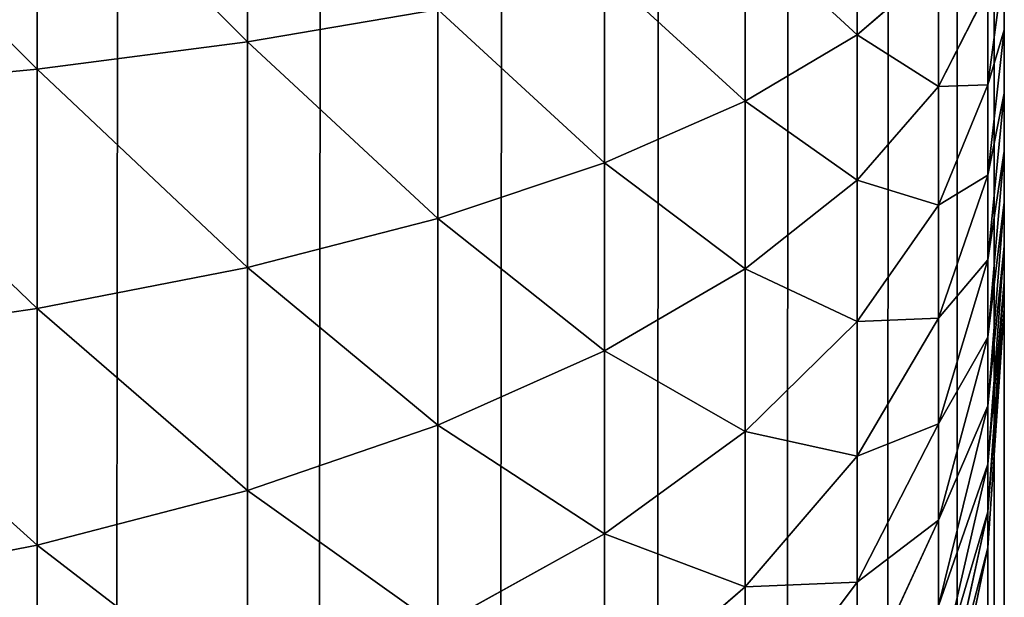
# Model space of a CAD drawing. Extents: x -5875 to 2180, y 0 to 8356.
# Drawn here: x 1764 to 1770, y 2962 to 2966 of the extents above; entities that cross this region are included whole.
import ezdxf

# ---------------------------------------------------------------- set-up
doc = ezdxf.new("R2010")
doc.units = 0
doc.header["$LTSCALE"] = 25.4
doc.layers.get('0').update_dxf_attribs({"color": 13, "linetype": 'CONTINUOUS'})

# ---------------------------------------------------------------- blocks, each defined once
blk = doc.blocks.new('GROUP_1')
at = {"color": 0}
for p, q in [((0, 1588, 40), (0, 12, 40)), ((0, 1588, 40), (0, 12, 40)), ((0.1027, 993.8965, 755.3164), (0.1027, 1092.4798, 459.5663)), ((0.1027, 993.8965, 755.3164), (0.1027, 1092.4798, 459.5663)), ((0, 1091.3509, 458), (0, 992.4105, 754.8211)), ((0, 1091.3509, 458), (0, 992.4105, 754.8211)), ((0.1027, 993.8965, 755.3164), (0.4089, 995.357, 755.8032)), ((0.1027, 993.8965, 755.3164), (0.4089, 995.357, 755.8032)), ((6, 993.8799, 767.0144), (6, 995.3082, 766.267)), ((6, 993.8799, 767.0144), (6, 995.3082, 766.267)), ((0.4089, 995.0785, 756.4953), (0.1027, 993.6732, 755.8711)), ((0.4089, 995.0785, 756.4953), (0.1027, 993.6732, 755.8711)), ((1.6077, 995.0389, 761.1512), (0.9134, 994.1084, 760.12)), ((1.6077, 995.0389, 761.1512), (0.9134, 994.1084, 760.12)), ((1.6077, 994.1383, 761.8673), (1.6077, 995.0389, 761.1512)), ((1.6077, 994.1383, 761.8673), (1.6077, 995.0389, 761.1512)), ((2.4798, 994.8906, 762.911), (1.6077, 994.1383, 761.8673)), ((2.4798, 994.8906, 762.911), (1.6077, 994.1383, 761.8673)), ((2.4798, 993.8082, 763.616), (2.4798, 994.8906, 762.911)), ((2.4798, 993.8082, 763.616), (2.4798, 994.8906, 762.911)), ((4.6949, 993.539, 766.2222), (4.6949, 994.8845, 765.5181)), ((4.6949, 993.539, 766.2222), (4.6949, 994.8845, 765.5181)), ((0.9134, 994.8215, 759.4327), (0.4089, 993.7244, 758.4545)), ((0.9134, 994.8215, 759.4327), (0.4089, 993.7244, 758.4545)), ((0.9134, 994.1084, 760.12), (0.9134, 994.8215, 759.4327)), ((0.9134, 994.1084, 760.12), (0.9134, 994.8215, 759.4327)), ((0.4089, 994.7091, 757.1756), (0.1027, 993.3772, 756.4163)), ((0.4089, 994.7091, 757.1756), (0.1027, 993.3772, 756.4163)), ((3.5147, 994.3816, 764.6294), (2.4798, 993.8082, 763.616)), ((3.5147, 994.3816, 764.6294), (2.4798, 993.8082, 763.616)), ((3.5147, 993.1344, 765.2821), (3.5147, 994.3816, 764.6294)), ((3.5147, 993.1344, 765.2821), (3.5147, 994.3816, 764.6294)), ((0.4089, 994.2551, 757.8324), (0.1027, 993.0133, 756.9428)), ((0.4089, 994.2551, 757.8324), (0.1027, 993.0133, 756.9428)), ((0.4089, 993.7244, 758.4545), (0.4089, 994.2551, 757.8324)), ((0.4089, 993.7244, 758.4545), (0.4089, 994.2551, 757.8324)), ((1.6077, 994.1383, 761.8673), (0.9134, 993.3268, 760.7414)), ((1.6077, 994.1383, 761.8673), (0.9134, 993.3268, 760.7414)), ((1.6077, 993.1741, 762.4953), (1.6077, 994.1383, 761.8673)), ((1.6077, 993.1741, 762.4953), (1.6077, 994.1383, 761.8673)), ((7.4078, 994.1513, 767.645), (6, 993.8799, 767.0144)), ((7.4078, 994.1513, 767.645), (6, 993.8799, 767.0144)), ((0.9134, 994.1084, 760.12), (0.4089, 993.1259, 759.0312)), ((0.9134, 994.1084, 760.12), (0.4089, 993.1259, 759.0312)), ((0.9134, 993.3268, 760.7414), (0.9134, 994.1084, 760.12)), ((0.9134, 993.3268, 760.7414), (0.9134, 994.1084, 760.12)), ((0, 992.4105, 754.8211), (0.1027, 993.8965, 755.3164)), ((0, 992.4105, 754.8211), (0.1027, 993.8965, 755.3164)), ((0.1027, 993.6732, 755.8711), (0.1027, 993.8965, 755.3164)), ((0.1027, 993.6732, 755.8711), (0.1027, 993.8965, 755.3164)), ((6, 993.8799, 767.0144), (4.6949, 993.539, 766.2222)), ((6, 993.8799, 767.0144), (4.6949, 993.539, 766.2222)), ((6, 992.4097, 767.6094), (6, 993.8799, 767.0144)), ((6, 992.4097, 767.6094), (6, 993.8799, 767.0144)), ((2.4798, 993.8082, 763.616), (1.6077, 993.1741, 762.4953)), ((2.4798, 993.8082, 763.616), (1.6077, 993.1741, 762.4953)), ((2.4798, 992.6731, 764.21), (2.4798, 993.8082, 763.616)), ((2.4798, 992.6731, 764.21), (2.4798, 993.8082, 763.616)), ((0.4089, 993.7244, 758.4545), (0.1027, 992.588, 757.4413)), ((0.4089, 993.7244, 758.4545), (0.1027, 992.588, 757.4413)), ((0.4089, 993.1259, 759.0312), (0.4089, 993.7244, 758.4545)), ((0.4089, 993.1259, 759.0312), (0.4089, 993.7244, 758.4545)), ((0.1027, 993.6732, 755.8711), (0, 992.2436, 755.236)), ((0.1027, 993.6732, 755.8711), (0, 992.2436, 755.236)), ((0.1027, 993.3772, 756.4163), (0.1027, 993.6732, 755.8711)), ((0.1027, 993.3772, 756.4163), (0.1027, 993.6732, 755.8711)), ((4.6949, 993.539, 766.2222), (3.5147, 993.1344, 765.2821)), ((4.6949, 993.539, 766.2222), (3.5147, 993.1344, 765.2821)), ((4.6949, 992.1541, 766.7827), (4.6949, 993.539, 766.2222)), ((4.6949, 992.1541, 766.7827), (4.6949, 993.539, 766.2222)), ((0.1027, 993.3772, 756.4163), (0, 992.0221, 755.6438)), ((0.1027, 993.3772, 756.4163), (0, 992.0221, 755.6438)), ((0.1027, 993.0133, 756.9428), (0.1027, 993.3772, 756.4163)), ((0.1027, 993.0133, 756.9428), (0.1027, 993.3772, 756.4163)), ((0.9134, 993.3268, 760.7414), (0.4089, 992.47, 759.5527)), ((0.9134, 993.3268, 760.7414), (0.4089, 992.47, 759.5527)), ((0.9134, 992.4901, 761.2864), (0.9134, 993.3268, 760.7414)), ((0.9134, 992.4901, 761.2864), (0.9134, 993.3268, 760.7414)), ((1.6077, 993.1741, 762.4953), (0.9134, 992.4901, 761.2864)), ((1.6077, 993.1741, 762.4953), (0.9134, 992.4901, 761.2864)), ((1.6077, 992.1629, 763.0245), (1.6077, 993.1741, 762.4953)), ((1.6077, 992.1629, 763.0245), (1.6077, 993.1741, 762.4953)), ((0.4089, 993.1259, 759.0312), (0.1027, 992.1083, 757.9036)), ((0.4089, 993.1259, 759.0312), (0.1027, 992.1083, 757.9036)), ((0.4089, 992.47, 759.5527), (0.4089, 993.1259, 759.0312)), ((0.4089, 992.47, 759.5527), (0.4089, 993.1259, 759.0312)), ((3.5147, 993.1344, 765.2821), (2.4798, 992.6731, 764.21)), ((3.5147, 993.1344, 765.2821), (2.4798, 992.6731, 764.21)), ((3.5147, 991.8506, 765.8016), (3.5147, 993.1344, 765.2821)), ((3.5147, 991.8506, 765.8016), (3.5147, 993.1344, 765.2821)), ((0.1027, 993.0133, 756.9428), (0, 991.75, 756.0376)), ((0.1027, 993.0133, 756.9428), (0, 991.75, 756.0376)), ((0.1027, 992.588, 757.4413), (0.1027, 993.0133, 756.9428)), ((0.1027, 992.588, 757.4413), (0.1027, 993.0133, 756.9428)), ((2.4798, 992.6731, 764.21), (1.6077, 992.1629, 763.0245)), ((2.4798, 992.6731, 764.21), (1.6077, 992.1629, 763.0245)), ((2.4798, 991.5047, 764.6829), (2.4798, 992.6731, 764.21)), ((2.4798, 991.5047, 764.6829), (2.4798, 992.6731, 764.21)), ((7.4078, 992.6133, 768.2675), (6, 992.4097, 767.6094)), ((7.4078, 992.6133, 768.2675), (6, 992.4097, 767.6094)), ((0.1027, 992.588, 757.4413), (0, 991.4318, 756.4105)), ((0.1027, 992.588, 757.4413), (0, 991.4318, 756.4105)), ((0.1027, 992.1083, 757.9036), (0.1027, 992.588, 757.4413)), ((0.1027, 992.1083, 757.9036), (0.1027, 992.588, 757.4413)), ((0.4089, 992.47, 759.5527), (0.1027, 991.5826, 758.3215)), ((0.4089, 992.47, 759.5527), (0.1027, 991.5826, 758.3215)), ((0.9134, 992.4901, 761.2864), (0.4089, 991.7679, 760.0101)), ((0.9134, 992.4901, 761.2864), (0.4089, 991.7679, 760.0101)), ((0.4089, 991.7679, 760.0101), (0.4089, 992.47, 759.5527)), ((0.4089, 991.7679, 760.0101), (0.4089, 992.47, 759.5527)), ((0.9134, 991.6126, 761.7456), (0.9134, 992.4901, 761.2864)), ((0.9134, 991.6126, 761.7456), (0.9134, 992.4901, 761.2864)), ((0, 992.4105, 754.8211), (0, 992.2436, 755.236)), ((0, 992.4105, 754.8211), (0, 992.2436, 755.236)), ((6, 992.4097, 767.6094), (4.6949, 992.1541, 766.7827)), ((6, 992.4097, 767.6094), (4.6949, 992.1541, 766.7827)), ((6, 990.9227, 768.0419), (6, 992.4097, 767.6094)), ((6, 990.9227, 768.0419), (6, 992.4097, 767.6094)), ((0, 992.2436, 755.236), (0, 992.0221, 755.6438)), ((0, 992.2436, 755.236), (0, 992.0221, 755.6438)), ((1.6077, 992.1629, 763.0245), (0.9134, 991.6126, 761.7456)), ((1.6077, 992.1629, 763.0245), (0.9134, 991.6126, 761.7456)), ((1.6077, 991.122, 763.4457), (1.6077, 992.1629, 763.0245)), ((1.6077, 991.122, 763.4457), (1.6077, 992.1629, 763.0245)), ((0.1027, 992.1083, 757.9036), (0, 991.073, 756.7563)), ((0.1027, 992.1083, 757.9036), (0, 991.073, 756.7563)), ((0.1027, 991.5826, 758.3215), (0.1027, 992.1083, 757.9036)), ((0.1027, 991.5826, 758.3215), (0.1027, 992.1083, 757.9036)), ((4.6949, 992.1541, 766.7827), (3.5147, 991.8506, 765.8016)), ((4.6949, 992.1541, 766.7827), (3.5147, 991.8506, 765.8016)), ((4.6949, 990.7533, 767.1901), (4.6949, 992.1541, 766.7827)), ((4.6949, 990.7533, 767.1901), (4.6949, 992.1541, 766.7827)), ((0, 992.0221, 755.6438), (0, 991.75, 756.0376)), ((0, 992.0221, 755.6438), (0, 991.75, 756.0376)), ((3.5147, 991.8506, 765.8016), (2.4798, 991.5047, 764.6829)), ((3.5147, 991.8506, 765.8016), (2.4798, 991.5047, 764.6829)), ((3.5147, 990.5522, 766.1793), (3.5147, 991.8506, 765.8016)), ((3.5147, 990.5522, 766.1793), (3.5147, 991.8506, 765.8016)), ((0, 991.75, 756.0376), (0, 991.4318, 756.4105)), ((0, 991.75, 756.0376), (0, 991.4318, 756.4105)), ((0.4089, 991.7679, 760.0101), (0.1027, 991.0199, 758.6881)), ((0.4089, 991.7679, 760.0101), (0.1027, 991.0199, 758.6881)), ((0.4089, 991.0315, 760.3954), (0.4089, 991.7679, 760.0101)), ((0.4089, 991.0315, 760.3954), (0.4089, 991.7679, 760.0101)), ((0.1027, 991.5826, 758.3215), (0, 990.6798, 757.0689)), ((0.1027, 991.5826, 758.3215), (0, 990.6798, 757.0689)), ((0.1027, 991.0199, 758.6881), (0.1027, 991.5826, 758.3215)), ((0.1027, 991.0199, 758.6881), (0.1027, 991.5826, 758.3215)), ((0.9134, 991.6126, 761.7456), (0.4089, 991.0315, 760.3954)), ((0.9134, 991.6126, 761.7456), (0.4089, 991.0315, 760.3954)), ((0.9134, 990.7093, 762.1112), (0.9134, 991.6126, 761.7456)), ((0.9134, 990.7093, 762.1112), (0.9134, 991.6126, 761.7456)), ((2.4798, 991.5047, 764.6829), (1.6077, 991.122, 763.4457)), ((2.4798, 991.5047, 764.6829), (1.6077, 991.122, 763.4457)), ((2.4798, 990.3229, 765.0266), (2.4798, 991.5047, 764.6829)), ((2.4798, 990.3229, 765.0266), (2.4798, 991.5047, 764.6829)), ((0, 991.4318, 756.4105), (0, 991.073, 756.7563)), ((0, 991.4318, 756.4105), (0, 991.073, 756.7563)), ((0, 991.073, 756.7563), (0, 990.6798, 757.0689)), ((0, 991.073, 756.7563), (0, 990.6798, 757.0689)), ((1.6077, 991.122, 763.4457), (0.9134, 990.7093, 762.1112)), ((1.6077, 991.122, 763.4457), (0.9134, 990.7093, 762.1112)), ((1.6077, 990.0693, 763.7519), (1.6077, 991.122, 763.4457)), ((1.6077, 990.0693, 763.7519), (1.6077, 991.122, 763.4457)), ((0.1027, 991.0199, 758.6881), (0, 990.2589, 757.3431)), ((0.1027, 991.0199, 758.6881), (0, 990.2589, 757.3431)), ((0.4089, 991.0315, 760.3954), (0.1027, 990.4297, 758.9969)), ((0.4089, 991.0315, 760.3954), (0.1027, 990.4297, 758.9969)), ((0.1027, 990.4297, 758.9969), (0.1027, 991.0199, 758.6881)), ((0.1027, 990.4297, 758.9969), (0.1027, 991.0199, 758.6881)), ((0.4089, 990.2735, 760.7022), (0.4089, 991.0315, 760.3954)), ((0.4089, 990.2735, 760.7022), (0.4089, 991.0315, 760.3954)), ((7.4078, 991.0576, 768.7199), (6, 990.9227, 768.0419)), ((7.4078, 991.0576, 768.7199), (6, 990.9227, 768.0419)), ((6, 990.9227, 768.0419), (4.6949, 990.7533, 767.1901)), ((6, 990.9227, 768.0419), (4.6949, 990.7533, 767.1901)), ((6, 989.4444, 768.3043), (6, 990.9227, 768.0419)), ((6, 989.4444, 768.3043), (6, 990.9227, 768.0419)), ((0.9134, 990.7093, 762.1112), (0.4089, 990.2735, 760.7022)), ((0.9134, 990.7093, 762.1112), (0.4089, 990.2735, 760.7022)), ((0.9134, 989.7957, 762.3769), (0.9134, 990.7093, 762.1112)), ((0.9134, 989.7957, 762.3769), (0.9134, 990.7093, 762.1112)), ((4.6949, 990.7533, 767.1901), (3.5147, 990.5522, 766.1793)), ((4.6949, 990.7533, 767.1901), (3.5147, 990.5522, 766.1793)), ((4.6949, 989.3607, 767.4374), (4.6949, 990.7533, 767.1901)), ((4.6949, 989.3607, 767.4374), (4.6949, 990.7533, 767.1901)), ((0, 990.6798, 757.0689), (0, 990.2589, 757.3431)), ((0, 990.6798, 757.0689), (0, 990.2589, 757.3431))]:
    blk.add_line(p, q, dxfattribs=at)
mesh = blk.add_polyface(dxfattribs=at)
corners = [(0.1027, 1589.5663, 40), (0, 12, 40), (0, 1588, 40), (0.1027, 10.4337, 40), (0.4089, 1591.1058, 40), (0.4089, 8.8942, 40), (0.9134, 1592.5922, 40), (0.9134, 7.4078, 40), (1.6077, 1594, 40), (1.6077, 6, 40), (2.4798, 1595.3051, 40), (2.4798, 4.6949, 40), (3.5147, 1596.4853, 40), (3.5147, 3.5147, 40), (4.6949, 1597.5202, 40), (4.6949, 2.4798, 40), (6, 1598.3923, 40), (6, 1.6077, 40), (7.4078, 1599.0866, 40), (7.4078, 0.9134, 40), (8.8942, 1599.5911, 40), (8.8942, 0.4089, 40), (10.4337, 1599.8973, 40), (10.4337, 0.1027, 40), (12, 1600, 40), (12, 0, 40), (1388, 1600, 40), (1388, 0, 40), (1389.5663, 1599.8973, 40), (1389.5663, 0.1027, 40), (1391.1058, 1599.5911, 40), (1391.1058, 0.4089, 40), (1392.5922, 1599.0866, 40), (1392.5922, 0.9134, 40), (1394, 1598.3923, 40), (1394, 1.6077, 40), (1395.3051, 1597.5202, 40), (1395.3051, 2.4798, 40), (1396.4853, 1596.4853, 40), (1396.4853, 3.5147, 40), (1397.5202, 1595.3051, 40), (1397.5202, 4.6949, 40), (1398.3923, 1594, 40), (1398.3923, 6, 40), (1399.0866, 1592.5922, 40), (1399.0866, 7.4078, 40), (1399.5911, 1591.1058, 40), (1399.5911, 8.8942, 40), (1399.8973, 1589.5663, 40), (1399.8973, 10.4337, 40), (1400, 1588, 40), (1400, 12, 40)]
mesh.append_faces([[corners[k] for k in face] for face in [(0, 1, 2), (49, 50, 51)]], dxfattribs={"vtx0": -1, "color": 0})
mesh.append_faces([[corners[k] for k in face] for face in [(1, 0, 3), (3, 4, 5), (5, 6, 7), (7, 8, 9), (9, 10, 11), (11, 12, 13), (13, 14, 15), (15, 16, 17), (17, 18, 19), (19, 20, 21), (21, 22, 23), (23, 24, 25), (25, 26, 27), (27, 28, 29), (29, 30, 31), (31, 32, 33), (33, 34, 35), (35, 36, 37), (37, 38, 39), (39, 40, 41), (41, 42, 43), (43, 44, 45), (45, 46, 47), (47, 48, 49)]], dxfattribs={"vtx0": -1, "vtx1": -1, "color": 0})
mesh.append_faces([[corners[k] for k in face] for face in [(3, 0, 4), (5, 4, 6), (7, 6, 8), (9, 8, 10), (11, 10, 12), (13, 12, 14), (15, 14, 16), (17, 16, 18), (19, 18, 20), (21, 20, 22), (23, 22, 24), (25, 24, 26), (27, 26, 28), (29, 28, 30), (31, 30, 32), (33, 32, 34), (35, 34, 36), (37, 36, 38), (39, 38, 40), (41, 40, 42), (43, 42, 44), (45, 44, 46), (47, 46, 48), (49, 48, 50)]], dxfattribs={"vtx0": -1, "vtx2": -1, "color": 0})
mesh = blk.add_polyface(dxfattribs=at)
corners = [(0, 508.6491, 458), (0, 12, 40), (0, 12, 458), (0, 1588, 40), (0, 607.5895, 754.8211), (0, 607.7564, 755.236), (0, 607.9779, 755.6438), (0, 608.25, 756.0376), (0, 608.5682, 756.4105), (0, 608.927, 756.7563), (0, 609.3202, 757.0689), (0, 609.7411, 757.3431), (0, 610.1826, 757.5741), (0, 610.637, 757.758), (0, 611.0966, 757.8917), (0, 611.5536, 757.9728), (0, 612, 758), (0, 1091.3509, 458), (0, 988, 758), (0, 988.4464, 757.9728), (0, 988.9034, 757.8917), (0, 989.363, 757.758), (0, 989.8174, 757.5741), (0, 990.2589, 757.3431), (0, 990.6798, 757.0689), (0, 991.073, 756.7563), (0, 991.4318, 756.4105), (0, 991.75, 756.0376), (0, 992.0221, 755.6438), (0, 992.2436, 755.236), (0, 992.4105, 754.8211), (0, 1588, 458)]
mesh.append_faces([[corners[k] for k in face] for face in [(0, 1, 2), (17, 29, 30), (3, 17, 31)]], dxfattribs={"vtx0": -1, "color": 0})
mesh.append_faces([[corners[k] for k in face] for face in [(1, 0, 3)]], dxfattribs={"vtx0": -1, "vtx1": -1, "color": 0})
mesh.append_faces([[corners[k] for k in face] for face in [(3, 16, 17)]], dxfattribs={"vtx0": -1, "vtx1": -1, "vtx2": -1, "color": 0})
mesh.append_faces([[corners[k] for k in face] for face in [(3, 0, 4), (3, 4, 5), (3, 5, 6), (3, 6, 7), (3, 7, 8), (3, 8, 9), (3, 9, 10), (3, 10, 11), (3, 11, 12), (3, 12, 13), (3, 13, 14), (3, 14, 15), (3, 15, 16), (17, 16, 18), (17, 18, 19), (17, 19, 20), (17, 20, 21), (17, 21, 22), (17, 22, 23), (17, 23, 24), (17, 24, 25), (17, 25, 26), (17, 26, 27), (17, 27, 28), (17, 28, 29)]], dxfattribs={"vtx0": -1, "vtx2": -1, "color": 0})
mesh = blk.add_polyface(dxfattribs=at)
corners = [(0.4089, 995.357, 755.8032), (0.1027, 1092.4798, 459.5663), (0.1027, 993.8965, 755.3164), (0.4089, 1093.5894, 461.1058)]
mesh.append_faces([[corners[k] for k in face] for face in [(0, 1, 2), (1, 0, 3)]], dxfattribs={"vtx0": -1, "color": 0})
mesh = blk.add_polyface(dxfattribs=at)
corners = [(0.1027, 993.8965, 755.3164), (0, 1091.3509, 458), (0, 992.4105, 754.8211), (0.1027, 1092.4798, 459.5663)]
mesh.append_faces([[corners[k] for k in face] for face in [(0, 1, 2), (1, 0, 3)]], dxfattribs={"vtx0": -1, "color": 0})
mesh = blk.add_polyface(dxfattribs=at)
corners = [(2.4798, 994.8906, 762.911), (1.6077, 995.0389, 761.1512), (1.6077, 994.1383, 761.8673), (2.4798, 995.9016, 762.1072)]
mesh.append_faces([[corners[k] for k in face] for face in [(0, 1, 2), (1, 0, 3)]], dxfattribs={"vtx0": -1, "color": 0})
mesh = blk.add_polyface(dxfattribs=at)
corners = [(1.6077, 995.0389, 761.1512), (0.9134, 994.8215, 759.4327), (0.9134, 994.1084, 760.12), (1.6077, 995.8607, 760.3592)]
mesh.append_faces([[corners[k] for k in face] for face in [(0, 1, 2), (1, 0, 3)]], dxfattribs={"vtx0": -1, "color": 0})
mesh = blk.add_polyface(dxfattribs=at)
corners = [(7.4078, 994.1513, 767.645), (6, 995.3082, 766.267), (6, 993.8799, 767.0144), (7.4078, 995.6455, 766.8631)]
mesh.append_faces([[corners[k] for k in face] for face in [(0, 1, 2), (1, 0, 3)]], dxfattribs={"vtx0": -1, "color": 0})
mesh = blk.add_polyface(dxfattribs=at)
corners = [(3.5147, 994.3816, 764.6294), (2.4798, 994.8906, 762.911), (2.4798, 993.8082, 763.616), (3.5147, 995.5708, 763.8548)]
mesh.append_faces([[corners[k] for k in face] for face in [(0, 1, 2), (1, 0, 3)]], dxfattribs={"vtx0": -1, "color": 0})
mesh = blk.add_polyface(dxfattribs=at)
corners = [(0.9134, 994.8215, 759.4327), (0.4089, 994.2551, 757.8324), (0.4089, 993.7244, 758.4545), (0.9134, 995.454, 758.6914)]
mesh.append_faces([[corners[k] for k in face] for face in [(0, 1, 2), (1, 0, 3)]], dxfattribs={"vtx0": -1, "color": 0})
mesh = blk.add_polyface(dxfattribs=at)
corners = [(0.4089, 995.0785, 756.4953), (0.1027, 993.8965, 755.3164), (0.1027, 993.6732, 755.8711), (0.4089, 995.357, 755.8032)]
mesh.append_faces([[corners[k] for k in face] for face in [(0, 1, 2), (1, 0, 3)]], dxfattribs={"vtx0": -1, "color": 0})
mesh = blk.add_polyface(dxfattribs=at)
corners = [(6, 993.8799, 767.0144), (4.6949, 994.8845, 765.5181), (4.6949, 993.539, 766.2222), (6, 995.3082, 766.267)]
mesh.append_faces([[corners[k] for k in face] for face in [(0, 1, 2), (1, 0, 3)]], dxfattribs={"vtx0": -1, "color": 0})
mesh = blk.add_polyface(dxfattribs=at)
corners = [(0.4089, 994.7091, 757.1756), (0.1027, 993.6732, 755.8711), (0.1027, 993.3772, 756.4163), (0.4089, 995.0785, 756.4953)]
mesh.append_faces([[corners[k] for k in face] for face in [(0, 1, 2), (1, 0, 3)]], dxfattribs={"vtx0": -1, "color": 0})
mesh = blk.add_polyface(dxfattribs=at)
corners = [(1.6077, 994.1383, 761.8673), (0.9134, 994.1084, 760.12), (0.9134, 993.3268, 760.7414), (1.6077, 995.0389, 761.1512)]
mesh.append_faces([[corners[k] for k in face] for face in [(0, 1, 2), (1, 0, 3)]], dxfattribs={"vtx0": -1, "color": 0})
mesh = blk.add_polyface(dxfattribs=at)
corners = [(2.4798, 993.8082, 763.616), (1.6077, 994.1383, 761.8673), (1.6077, 993.1741, 762.4953), (2.4798, 994.8906, 762.911)]
mesh.append_faces([[corners[k] for k in face] for face in [(0, 1, 2), (1, 0, 3)]], dxfattribs={"vtx0": -1, "color": 0})
mesh = blk.add_polyface(dxfattribs=at)
corners = [(4.6949, 993.539, 766.2222), (3.5147, 994.3816, 764.6294), (3.5147, 993.1344, 765.2821), (4.6949, 994.8845, 765.5181)]
mesh.append_faces([[corners[k] for k in face] for face in [(0, 1, 2), (1, 0, 3)]], dxfattribs={"vtx0": -1, "color": 0})
mesh = blk.add_polyface(dxfattribs=at)
corners = [(0.9134, 994.1084, 760.12), (0.4089, 993.7244, 758.4545), (0.4089, 993.1259, 759.0312), (0.9134, 994.8215, 759.4327)]
mesh.append_faces([[corners[k] for k in face] for face in [(0, 1, 2), (1, 0, 3)]], dxfattribs={"vtx0": -1, "color": 0})
mesh = blk.add_polyface(dxfattribs=at)
corners = [(0.4089, 994.2551, 757.8324), (0.1027, 993.3772, 756.4163), (0.1027, 993.0133, 756.9428), (0.4089, 994.7091, 757.1756)]
mesh.append_faces([[corners[k] for k in face] for face in [(0, 1, 2), (1, 0, 3)]], dxfattribs={"vtx0": -1, "color": 0})
mesh = blk.add_polyface(dxfattribs=at)
corners = [(3.5147, 993.1344, 765.2821), (2.4798, 993.8082, 763.616), (2.4798, 992.6731, 764.21), (3.5147, 994.3816, 764.6294)]
mesh.append_faces([[corners[k] for k in face] for face in [(0, 1, 2), (1, 0, 3)]], dxfattribs={"vtx0": -1, "color": 0})
mesh = blk.add_polyface(dxfattribs=at)
corners = [(0.4089, 993.7244, 758.4545), (0.1027, 993.0133, 756.9428), (0.1027, 992.588, 757.4413), (0.4089, 994.2551, 757.8324)]
mesh.append_faces([[corners[k] for k in face] for face in [(0, 1, 2), (1, 0, 3)]], dxfattribs={"vtx0": -1, "color": 0})
mesh = blk.add_polyface(dxfattribs=at)
corners = [(1.6077, 993.1741, 762.4953), (0.9134, 993.3268, 760.7414), (0.9134, 992.4901, 761.2864), (1.6077, 994.1383, 761.8673)]
mesh.append_faces([[corners[k] for k in face] for face in [(0, 1, 2), (1, 0, 3)]], dxfattribs={"vtx0": -1, "color": 0})
mesh = blk.add_polyface(dxfattribs=at)
corners = [(7.4078, 992.6133, 768.2675), (6, 993.8799, 767.0144), (6, 992.4097, 767.6094), (7.4078, 994.1513, 767.645)]
mesh.append_faces([[corners[k] for k in face] for face in [(0, 1, 2), (1, 0, 3)]], dxfattribs={"vtx0": -1, "color": 0})
mesh = blk.add_polyface(dxfattribs=at)
corners = [(0.9134, 993.3268, 760.7414), (0.4089, 993.1259, 759.0312), (0.4089, 992.47, 759.5527), (0.9134, 994.1084, 760.12)]
mesh.append_faces([[corners[k] for k in face] for face in [(0, 1, 2), (1, 0, 3)]], dxfattribs={"vtx0": -1, "color": 0})
mesh = blk.add_polyface(dxfattribs=at)
corners = [(0.1027, 993.6732, 755.8711), (0, 992.4105, 754.8211), (0, 992.2436, 755.236), (0.1027, 993.8965, 755.3164)]
mesh.append_faces([[corners[k] for k in face] for face in [(0, 1, 2), (1, 0, 3)]], dxfattribs={"vtx0": -1, "color": 0})
mesh = blk.add_polyface(dxfattribs=at)
corners = [(6, 992.4097, 767.6094), (4.6949, 993.539, 766.2222), (4.6949, 992.1541, 766.7827), (6, 993.8799, 767.0144)]
mesh.append_faces([[corners[k] for k in face] for face in [(0, 1, 2), (1, 0, 3)]], dxfattribs={"vtx0": -1, "color": 0})
mesh = blk.add_polyface(dxfattribs=at)
corners = [(2.4798, 992.6731, 764.21), (1.6077, 993.1741, 762.4953), (1.6077, 992.1629, 763.0245), (2.4798, 993.8082, 763.616)]
mesh.append_faces([[corners[k] for k in face] for face in [(0, 1, 2), (1, 0, 3)]], dxfattribs={"vtx0": -1, "color": 0})
mesh = blk.add_polyface(dxfattribs=at)
corners = [(0.4089, 993.1259, 759.0312), (0.1027, 992.588, 757.4413), (0.1027, 992.1083, 757.9036), (0.4089, 993.7244, 758.4545)]
mesh.append_faces([[corners[k] for k in face] for face in [(0, 1, 2), (1, 0, 3)]], dxfattribs={"vtx0": -1, "color": 0})
mesh = blk.add_polyface(dxfattribs=at)
corners = [(0.1027, 993.3772, 756.4163), (0, 992.2436, 755.236), (0, 992.0221, 755.6438), (0.1027, 993.6732, 755.8711)]
mesh.append_faces([[corners[k] for k in face] for face in [(0, 1, 2), (1, 0, 3)]], dxfattribs={"vtx0": -1, "color": 0})
mesh = blk.add_polyface(dxfattribs=at)
corners = [(4.6949, 992.1541, 766.7827), (3.5147, 993.1344, 765.2821), (3.5147, 991.8506, 765.8016), (4.6949, 993.539, 766.2222)]
mesh.append_faces([[corners[k] for k in face] for face in [(0, 1, 2), (1, 0, 3)]], dxfattribs={"vtx0": -1, "color": 0})
mesh = blk.add_polyface(dxfattribs=at)
corners = [(0.1027, 993.0133, 756.9428), (0, 992.0221, 755.6438), (0, 991.75, 756.0376), (0.1027, 993.3772, 756.4163)]
mesh.append_faces([[corners[k] for k in face] for face in [(0, 1, 2), (1, 0, 3)]], dxfattribs={"vtx0": -1, "color": 0})
mesh = blk.add_polyface(dxfattribs=at)
corners = [(0.9134, 992.4901, 761.2864), (0.4089, 992.47, 759.5527), (0.4089, 991.7679, 760.0101), (0.9134, 993.3268, 760.7414)]
mesh.append_faces([[corners[k] for k in face] for face in [(0, 1, 2), (1, 0, 3)]], dxfattribs={"vtx0": -1, "color": 0})
mesh = blk.add_polyface(dxfattribs=at)
corners = [(1.6077, 992.1629, 763.0245), (0.9134, 992.4901, 761.2864), (0.9134, 991.6126, 761.7456), (1.6077, 993.1741, 762.4953)]
mesh.append_faces([[corners[k] for k in face] for face in [(0, 1, 2), (1, 0, 3)]], dxfattribs={"vtx0": -1, "color": 0})
mesh = blk.add_polyface(dxfattribs=at)
corners = [(0.4089, 992.47, 759.5527), (0.1027, 992.1083, 757.9036), (0.1027, 991.5826, 758.3215), (0.4089, 993.1259, 759.0312)]
mesh.append_faces([[corners[k] for k in face] for face in [(0, 1, 2), (1, 0, 3)]], dxfattribs={"vtx0": -1, "color": 0})
mesh = blk.add_polyface(dxfattribs=at)
corners = [(3.5147, 991.8506, 765.8016), (2.4798, 992.6731, 764.21), (2.4798, 991.5047, 764.6829), (3.5147, 993.1344, 765.2821)]
mesh.append_faces([[corners[k] for k in face] for face in [(0, 1, 2), (1, 0, 3)]], dxfattribs={"vtx0": -1, "color": 0})
mesh = blk.add_polyface(dxfattribs=at)
corners = [(0.1027, 992.588, 757.4413), (0, 991.75, 756.0376), (0, 991.4318, 756.4105), (0.1027, 993.0133, 756.9428)]
mesh.append_faces([[corners[k] for k in face] for face in [(0, 1, 2), (1, 0, 3)]], dxfattribs={"vtx0": -1, "color": 0})
mesh = blk.add_polyface(dxfattribs=at)
corners = [(2.4798, 991.5047, 764.6829), (1.6077, 992.1629, 763.0245), (1.6077, 991.122, 763.4457), (2.4798, 992.6731, 764.21)]
mesh.append_faces([[corners[k] for k in face] for face in [(0, 1, 2), (1, 0, 3)]], dxfattribs={"vtx0": -1, "color": 0})
mesh = blk.add_polyface(dxfattribs=at)
corners = [(7.4078, 991.0576, 768.7199), (6, 992.4097, 767.6094), (6, 990.9227, 768.0419), (7.4078, 992.6133, 768.2675)]
mesh.append_faces([[corners[k] for k in face] for face in [(0, 1, 2), (1, 0, 3)]], dxfattribs={"vtx0": -1, "color": 0})
mesh = blk.add_polyface(dxfattribs=at)
corners = [(0.1027, 992.1083, 757.9036), (0, 991.4318, 756.4105), (0, 991.073, 756.7563), (0.1027, 992.588, 757.4413)]
mesh.append_faces([[corners[k] for k in face] for face in [(0, 1, 2), (1, 0, 3)]], dxfattribs={"vtx0": -1, "color": 0})
mesh = blk.add_polyface(dxfattribs=at)
corners = [(0.4089, 991.7679, 760.0101), (0.1027, 991.5826, 758.3215), (0.1027, 991.0199, 758.6881), (0.4089, 992.47, 759.5527)]
mesh.append_faces([[corners[k] for k in face] for face in [(0, 1, 2), (1, 0, 3)]], dxfattribs={"vtx0": -1, "color": 0})
mesh = blk.add_polyface(dxfattribs=at)
corners = [(0.9134, 991.6126, 761.7456), (0.4089, 991.7679, 760.0101), (0.4089, 991.0315, 760.3954), (0.9134, 992.4901, 761.2864)]
mesh.append_faces([[corners[k] for k in face] for face in [(0, 1, 2), (1, 0, 3)]], dxfattribs={"vtx0": -1, "color": 0})
mesh = blk.add_polyface(dxfattribs=at)
corners = [(6, 990.9227, 768.0419), (4.6949, 992.1541, 766.7827), (4.6949, 990.7533, 767.1901), (6, 992.4097, 767.6094)]
mesh.append_faces([[corners[k] for k in face] for face in [(0, 1, 2), (1, 0, 3)]], dxfattribs={"vtx0": -1, "color": 0})
mesh = blk.add_polyface(dxfattribs=at)
corners = [(1.6077, 991.122, 763.4457), (0.9134, 991.6126, 761.7456), (0.9134, 990.7093, 762.1112), (1.6077, 992.1629, 763.0245)]
mesh.append_faces([[corners[k] for k in face] for face in [(0, 1, 2), (1, 0, 3)]], dxfattribs={"vtx0": -1, "color": 0})
mesh = blk.add_polyface(dxfattribs=at)
corners = [(0.1027, 991.5826, 758.3215), (0, 991.073, 756.7563), (0, 990.6798, 757.0689), (0.1027, 992.1083, 757.9036)]
mesh.append_faces([[corners[k] for k in face] for face in [(0, 1, 2), (1, 0, 3)]], dxfattribs={"vtx0": -1, "color": 0})
mesh = blk.add_polyface(dxfattribs=at)
corners = [(4.6949, 990.7533, 767.1901), (3.5147, 991.8506, 765.8016), (3.5147, 990.5522, 766.1793), (4.6949, 992.1541, 766.7827)]
mesh.append_faces([[corners[k] for k in face] for face in [(0, 1, 2), (1, 0, 3)]], dxfattribs={"vtx0": -1, "color": 0})
mesh = blk.add_polyface(dxfattribs=at)
corners = [(3.5147, 990.5522, 766.1793), (2.4798, 991.5047, 764.6829), (2.4798, 990.3229, 765.0266), (3.5147, 991.8506, 765.8016)]
mesh.append_faces([[corners[k] for k in face] for face in [(0, 1, 2), (1, 0, 3)]], dxfattribs={"vtx0": -1, "color": 0})
mesh = blk.add_polyface(dxfattribs=at)
corners = [(0.4089, 991.0315, 760.3954), (0.1027, 991.0199, 758.6881), (0.1027, 990.4297, 758.9969), (0.4089, 991.7679, 760.0101)]
mesh.append_faces([[corners[k] for k in face] for face in [(0, 1, 2), (1, 0, 3)]], dxfattribs={"vtx0": -1, "color": 0})
mesh = blk.add_polyface(dxfattribs=at)
corners = [(0.1027, 991.0199, 758.6881), (0, 990.6798, 757.0689), (0, 990.2589, 757.3431), (0.1027, 991.5826, 758.3215)]
mesh.append_faces([[corners[k] for k in face] for face in [(0, 1, 2), (1, 0, 3)]], dxfattribs={"vtx0": -1, "color": 0})
mesh = blk.add_polyface(dxfattribs=at)
corners = [(0.9134, 990.7093, 762.1112), (0.4089, 991.0315, 760.3954), (0.4089, 990.2735, 760.7022), (0.9134, 991.6126, 761.7456)]
mesh.append_faces([[corners[k] for k in face] for face in [(0, 1, 2), (1, 0, 3)]], dxfattribs={"vtx0": -1, "color": 0})
mesh = blk.add_polyface(dxfattribs=at)
corners = [(2.4798, 990.3229, 765.0266), (1.6077, 991.122, 763.4457), (1.6077, 990.0693, 763.7519), (2.4798, 991.5047, 764.6829)]
mesh.append_faces([[corners[k] for k in face] for face in [(0, 1, 2), (1, 0, 3)]], dxfattribs={"vtx0": -1, "color": 0})
mesh = blk.add_polyface(dxfattribs=at)
corners = [(1.6077, 990.0693, 763.7519), (0.9134, 990.7093, 762.1112), (0.9134, 989.7957, 762.3769), (1.6077, 991.122, 763.4457)]
mesh.append_faces([[corners[k] for k in face] for face in [(0, 1, 2), (1, 0, 3)]], dxfattribs={"vtx0": -1, "color": 0})
mesh = blk.add_polyface(dxfattribs=at)
corners = [(0.1027, 990.4297, 758.9969), (0, 990.2589, 757.3431), (0, 989.8174, 757.5741), (0.1027, 991.0199, 758.6881)]
mesh.append_faces([[corners[k] for k in face] for face in [(0, 1, 2), (1, 0, 3)]], dxfattribs={"vtx0": -1, "color": 0})
mesh = blk.add_polyface(dxfattribs=at)
corners = [(0.4089, 990.2735, 760.7022), (0.1027, 990.4297, 758.9969), (0.1027, 989.8222, 759.2428), (0.4089, 991.0315, 760.3954)]
mesh.append_faces([[corners[k] for k in face] for face in [(0, 1, 2), (1, 0, 3)]], dxfattribs={"vtx0": -1, "color": 0})
mesh = blk.add_polyface(dxfattribs=at)
corners = [(7.4078, 989.5111, 768.9945), (6, 990.9227, 768.0419), (6, 989.4444, 768.3043), (7.4078, 991.0576, 768.7199)]
mesh.append_faces([[corners[k] for k in face] for face in [(0, 1, 2), (1, 0, 3)]], dxfattribs={"vtx0": -1, "color": 0})
mesh = blk.add_polyface(dxfattribs=at)
corners = [(6, 989.4444, 768.3043), (4.6949, 990.7533, 767.1901), (4.6949, 989.3607, 767.4374), (6, 990.9227, 768.0419)]
mesh.append_faces([[corners[k] for k in face] for face in [(0, 1, 2), (1, 0, 3)]], dxfattribs={"vtx0": -1, "color": 0})
mesh = blk.add_polyface(dxfattribs=at)
corners = [(0.9134, 989.7957, 762.3769), (0.4089, 990.2735, 760.7022), (0.4089, 989.5069, 760.9251), (0.9134, 990.7093, 762.1112)]
mesh.append_faces([[corners[k] for k in face] for face in [(0, 1, 2), (1, 0, 3)]], dxfattribs={"vtx0": -1, "color": 0})
mesh = blk.add_polyface(dxfattribs=at)
corners = [(4.6949, 989.3607, 767.4374), (3.5147, 990.5522, 766.1793), (3.5147, 989.2613, 766.4084), (4.6949, 990.7533, 767.1901)]
mesh.append_faces([[corners[k] for k in face] for face in [(0, 1, 2), (1, 0, 3)]], dxfattribs={"vtx0": -1, "color": 0})

msp = doc.modelspace()

# ---------------------------------------------------------------- block references
at = {"color": 252, "rotation": 179.9999999999956}
msp.add_blockref('GROUP_1', (1770.3477, 3956.4233, -20), dxfattribs=at)

doc.saveas('drawing.dxf')
